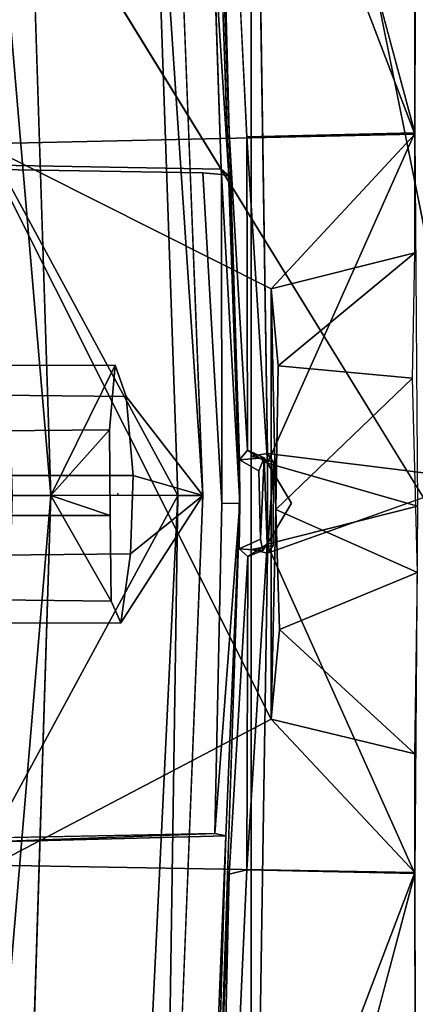
# Model space of a CAD drawing. Units: inches. Extents: x -0.2 to 20.1, y -28.6 to 28.4.
# Drawn here: x 12.5 to 12.8, y -0.5 to 0.3 of the extents above; entities that cross this region are included whole.
import ezdxf

# ---------------------------------------------------------------- set-up
doc = ezdxf.new("R2010")
doc.units = ezdxf.units.IN
doc.header["$MEASUREMENT"] = 0
for name, color, linetype in [('WORKTL', 3, 'Continuous'), ('WORKTL-CENTERBRKT', 3, 'Continuous'), ('WORKTL-MULTIBARBRKT3', 3, 'Continuous')]:
    doc.layers.add(name, color=color, linetype=linetype)

msp = doc.modelspace()

# ---------------------------------------------------------------- linework, layer by layer
at = {"layer": 'WORKTL'}
msp.add_point((12.53258, -0.10143, 13.88199), dxfattribs=at)
msp.add_point((12.53258, -0.10143, 13.88199), dxfattribs=at)
at = {"layer": 'WORKTL-CENTERBRKT'}
for points, invisible_edges in [([(13.13181, 2.5149, 12.63296), (13.09874, -0.55888, 12.6344), (12.63376, 0.87, 12.65157)], 14), ([(12.66352, 1.41574, 15.14614), (13.08367, -0.62129, 15.16084), (12.78757, 1.54662, 15.15057)], 2), ([(12.60205, 0.75177, 13.22439), (12.75945, 1.01139, 13.24956), (12.75834, 0.1726, 13.1466)], 1), ([(12.40756, 0.48097, 14.64779), (12.79793, 0.88648, 14.66645), (12.80836, -0.10425, 14.66428)], 15), ([(12.80379, -0.09023, 13.13119), (12.80054, 0.87354, 13.13023), (12.63376, 0.75169, 13.13727)], 2), ([(12.63379, -1.08581, 12.65333), (12.63376, 0.87, 12.65157), (13.09874, -0.55888, 12.6344)], 14), ([(12.63376, 0.87, 12.65157), (12.63385, -0.07266, 12.88767), (12.63376, 0.75169, 13.13727)], 2), ([(12.61703, 0.17305, 13.16128), (12.60205, 0.75177, 13.22439), (12.63053, 0.16965, 13.15055)], 12), ([(12.64634, -0.07066, 13.13689), (12.63376, 0.75169, 13.13727), (12.63385, -0.07266, 12.88767)], 2), ([(12.60589, 0.45577, 14.46847), (12.5968, 0.73154, 13.23418), (12.62505, -0.07547, 13.42133)], 14), ([(12.5968, 0.73154, 13.23418), (12.61703, 0.17305, 13.16128), (12.62505, -0.07547, 13.42133)], 12), ([(12.37525, -0.71876, 15.12849), (12.49272, -1.84326, 15.13619), (12.40042, 0.48642, 15.13452)], 2), ([(13.08367, -0.62129, 15.16084), (12.40042, 0.48642, 15.13452), (12.49272, -1.84326, 15.13619)], 2), ([(12.40756, 0.48097, 14.64779), (12.80836, -0.10425, 14.66428), (12.40201, -0.56239, 14.64895)], 3), ([(12.60589, 0.45577, 14.46847), (12.62505, -0.07547, 13.42133), (12.61008, 0.32978, 14.48807)], 3), ([(12.61008, 0.32978, 14.48807), (12.62505, -0.07547, 13.42133), (12.62535, -0.10854, 14.50507)], 1), ([(12.42203, 0.32311, 14.4997), (12.60487, 0.3258, 14.4944), (12.42155, 0.14862, 14.50502)], 2), ([(12.61114, 0.14513, 14.5008), (12.42155, 0.14862, 14.50502), (12.60487, 0.3258, 14.4944)], 2), ([(12.63053, 0.16965, 13.15055), (12.63101, -0.06821, 13.15467), (12.61703, 0.17305, 13.16128)], 12), ([(12.41318, -0.36298, 14.53204), (12.4161, 0.14515, 14.53077), (12.61145, -0.10863, 14.52461)], 14), ([(12.59717, 0.14232, 14.52442), (12.4161, 0.14515, 14.53077), (12.42155, 0.14862, 14.50502)], 12), ([(12.61145, -0.10863, 14.52461), (12.4161, 0.14515, 14.53077), (12.59717, 0.14232, 14.52442)], 1), ([(12.42155, 0.14862, 14.50502), (12.61114, 0.14513, 14.5008), (12.59717, 0.14232, 14.52442)], 14), ([(12.59717, 0.14232, 14.52442), (12.61114, 0.14513, 14.5008), (12.61139, 0.14108, 14.51518)], 1), ([(12.65074, -0.0774, 12.88719), (12.63385, -0.07266, 12.88767), (12.63394, -0.1436, 12.88557)], 12), ([(12.64284, -0.14423, 13.4089), (12.64101, -0.13575, 13.42164), (12.64374, -0.0741, 13.41335)], 12), ([(12.64284, -0.14423, 13.4089), (12.64374, -0.0741, 13.41335), (12.64599, -0.13953, 13.14989)], 1), ([(12.64101, -0.13575, 13.42164), (12.62481, -0.14308, 13.4197), (12.62505, -0.07547, 13.42133)], 12), ([(12.62505, -0.07547, 13.42133), (12.63965, -0.08398, 13.42279), (12.64101, -0.13575, 13.42164)], 12), ([(12.63394, -0.1436, 12.88557), (12.65051, -0.14063, 12.88839), (12.65074, -0.0774, 12.88719)], 12), ([(12.7602, -0.11058, 13.14381), (12.66458, -0.10854, 13.14471), (12.64615, -0.07801, 13.1499)], 1), ([(12.80379, -0.09023, 13.13119), (12.63376, -0.96877, 13.13727), (12.79866, -1.1045, 13.12304)], 1), ([(12.63376, -0.96877, 13.13727), (12.80379, -0.09023, 13.13119), (12.64614, -0.14636, 13.13685)], 1), ([(12.40201, -0.56239, 14.64895), (12.80836, -0.10425, 14.66428), (12.40936, -0.7053, 14.64814)], 3), ([(12.40936, -0.7053, 14.64814), (12.80836, -0.10425, 14.66428), (12.79426, -1.10881, 14.66361)], 15), ([(12.41318, -0.36298, 14.53204), (12.61145, -0.10863, 14.52461), (12.60627, -0.35925, 14.52143)], 1), ([(12.62481, -0.14308, 13.4197), (12.59732, -0.94522, 13.23716), (12.62535, -0.10854, 14.50507)], 1), ([(12.64599, -0.13953, 13.14989), (12.66458, -0.10854, 13.14471), (12.7602, -0.11058, 13.14381)], 2), ([(12.59732, -0.94522, 13.23716), (12.62481, -0.14308, 13.4197), (12.61703, -0.39013, 13.16128)], 15), ([(12.61703, -0.39013, 13.16128), (12.62481, -0.14308, 13.4197), (12.63123, -0.14896, 13.15453)], 1), ([(12.63394, -0.1436, 12.88557), (12.63379, -1.08581, 12.65333), (12.63376, -0.96877, 13.13727)], 12), ([(12.64614, -0.14636, 13.13685), (12.63394, -0.1436, 12.88557), (12.63376, -0.96877, 13.13727)], 2), ([(12.42127, -0.36609, 14.50514), (12.61459, -0.36094, 14.50018), (12.60734, -0.54412, 14.49362)], 12), ([(12.60734, -0.54412, 14.49362), (12.4216, -0.54027, 14.49992), (12.42127, -0.36609, 14.50514)], 12), ([(12.59732, -0.94522, 13.23716), (12.60734, -0.54412, 14.49362), (12.61459, -0.36094, 14.50018)], 1), ([(12.61703, -0.39013, 13.16128), (12.59433, -0.96375, 13.23226), (12.59732, -0.94522, 13.23716)], 12), ([(12.60407, -0.9688, 13.2236), (12.75834, -0.38966, 13.1466), (12.7595, -1.22871, 13.24967)], 12)]:
    msp.add_3dface(points, dxfattribs=dict(at, invisible_edges=invisible_edges))
for points in [[(12.40042, 0.48642, 15.13452), (13.08367, -0.62129, 15.16084), (12.66352, 1.41574, 15.14614)], [(12.758, 1.02454, 14.52335), (12.43432, 1.01665, 14.51219), (12.75825, 0.17177, 14.62814)], [(12.42961, 0.16438, 14.61535), (12.75825, 0.17177, 14.62814), (12.43432, 1.01665, 14.51219)], [(12.63379, -1.08581, 12.65333), (12.63385, -0.07266, 12.88767), (12.63376, 0.87, 12.65157)], [(12.5968, 0.73154, 13.23418), (12.60205, 0.75177, 13.22439), (12.61703, 0.17305, 13.16128)], [(12.60205, 0.75177, 13.22439), (12.75834, 0.1726, 13.1466), (12.63053, 0.16965, 13.15055)], [(12.80379, -0.09023, 13.13119), (12.63376, 0.75169, 13.13727), (12.64634, -0.07066, 13.13689)], [(12.60487, 0.3258, 14.4944), (12.61008, 0.32978, 14.48807), (12.61697, 0.14005, 14.49498)], [(12.61114, 0.14513, 14.5008), (12.60487, 0.3258, 14.4944), (12.61697, 0.14005, 14.49498)], [(12.62505, -0.07547, 13.42133), (12.61703, 0.17305, 13.16128), (12.63101, -0.06821, 13.15467)], [(12.64615, -0.07801, 13.1499), (12.63053, 0.16965, 13.15055), (12.75834, 0.1726, 13.1466)], [(12.75834, 0.1726, 13.1466), (12.7602, -0.11058, 13.14381), (12.64615, -0.07801, 13.1499)], [(12.64905, 0.05438, 14.62511), (12.75825, 0.17177, 14.62814), (12.42961, 0.16438, 14.61535)], [(12.64615, -0.07801, 13.1499), (12.63101, -0.06821, 13.15467), (12.63053, 0.16965, 13.15055)], [(12.75828, 0.08166, 14.62788), (12.75825, 0.17177, 14.62814), (12.64905, 0.05438, 14.62511)], [(12.43757, -0.38325, 14.61711), (12.64897, -0.27232, 14.62509), (12.42961, 0.16438, 14.61535)], [(12.64905, 0.05438, 14.62511), (12.42961, 0.16438, 14.61535), (12.64897, -0.27232, 14.62509)], [(12.61145, -0.10863, 14.52461), (12.59717, 0.14232, 14.52442), (12.61139, 0.14108, 14.51518)], [(12.61697, 0.14005, 14.49498), (12.61139, 0.14108, 14.51518), (12.61114, 0.14513, 14.5008)], [(12.61697, 0.14005, 14.49498), (12.62535, -0.10854, 14.50507), (12.61139, 0.14108, 14.51518)], [(12.61145, -0.10863, 14.52461), (12.61139, 0.14108, 14.51518), (12.62535, -0.10854, 14.50507)], [(12.64905, 0.05438, 14.62511), (12.65431, -0.00425, 14.63991), (12.75828, 0.08166, 14.62788)], [(12.65431, -0.00425, 14.63991), (12.75651, -0.01354, 14.64645), (12.75828, 0.08166, 14.62788)], [(12.65253, -0.11334, 14.64668), (12.64905, 0.05438, 14.62511), (12.64897, -0.27232, 14.62509)], [(12.65253, -0.11334, 14.64668), (12.65431, -0.00425, 14.63991), (12.64905, 0.05438, 14.62511)], [(12.75651, -0.01354, 14.64645), (12.65431, -0.00425, 14.63991), (12.65253, -0.11334, 14.64668)], [(12.75651, -0.01354, 14.64645), (12.65253, -0.11334, 14.64668), (12.76021, -0.161, 14.65063)], [(12.64374, -0.0741, 13.41335), (12.62505, -0.07547, 13.42133), (12.63101, -0.06821, 13.15467)], [(12.64374, -0.0741, 13.41335), (12.63965, -0.08398, 13.42279), (12.62505, -0.07547, 13.42133)], [(12.64615, -0.07801, 13.1499), (12.64374, -0.0741, 13.41335), (12.63101, -0.06821, 13.15467)], [(12.63379, -1.08581, 12.65333), (12.63394, -0.1436, 12.88557), (12.63385, -0.07266, 12.88767)], [(12.63385, -0.07266, 12.88767), (12.65074, -0.0774, 12.88719), (12.64634, -0.07066, 13.13689)], [(12.64101, -0.13575, 13.42164), (12.63965, -0.08398, 13.42279), (12.64374, -0.0741, 13.41335)], [(12.64599, -0.13953, 13.14989), (12.64374, -0.0741, 13.41335), (12.64615, -0.07801, 13.1499)], [(12.64614, -0.14636, 13.13685), (12.64634, -0.07066, 13.13689), (12.65074, -0.0774, 12.88719)], [(12.64634, -0.07066, 13.13689), (12.64614, -0.14636, 13.13685), (12.80379, -0.09023, 13.13119)], [(12.62481, -0.14308, 13.4197), (12.62535, -0.10854, 14.50507), (12.62505, -0.07547, 13.42133)], [(12.64615, -0.07801, 13.1499), (12.66458, -0.10854, 13.14471), (12.64599, -0.13953, 13.14989)], [(12.64614, -0.14636, 13.13685), (12.65074, -0.0774, 12.88719), (12.65051, -0.14063, 12.88839)], [(12.62535, -0.10854, 14.50507), (12.59732, -0.94522, 13.23716), (12.61459, -0.36094, 14.50018)], [(12.61145, -0.10863, 14.52461), (12.62535, -0.10854, 14.50507), (12.60627, -0.35925, 14.52143)], [(12.62535, -0.10854, 14.50507), (12.61459, -0.36094, 14.50018), (12.60627, -0.35925, 14.52143)], [(12.7602, -0.11058, 13.14381), (12.75834, -0.38966, 13.1466), (12.64599, -0.13953, 13.14989)], [(12.65253, -0.11334, 14.64668), (12.64897, -0.27232, 14.62509), (12.65544, -0.2044, 14.64166)], [(12.76021, -0.161, 14.65063), (12.65253, -0.11334, 14.64668), (12.65544, -0.2044, 14.64166)], [(12.64101, -0.13575, 13.42164), (12.64284, -0.14423, 13.4089), (12.62481, -0.14308, 13.4197)], [(12.64599, -0.13953, 13.14989), (12.75834, -0.38966, 13.1466), (12.63053, -0.38674, 13.15054)], [(12.64599, -0.13953, 13.14989), (12.63053, -0.38674, 13.15054), (12.63123, -0.14896, 13.15453)], [(12.64599, -0.13953, 13.14989), (12.63123, -0.14896, 13.15453), (12.64284, -0.14423, 13.4089)], [(12.63394, -0.1436, 12.88557), (12.64614, -0.14636, 13.13685), (12.65051, -0.14063, 12.88839)], [(12.63053, -0.38674, 13.15054), (12.61703, -0.39013, 13.16128), (12.63123, -0.14896, 13.15453)], [(12.62481, -0.14308, 13.4197), (12.64284, -0.14423, 13.4089), (12.63123, -0.14896, 13.15453)], [(12.75829, -0.29874, 14.62787), (12.76021, -0.161, 14.65063), (12.65544, -0.2044, 14.64166)], [(12.65544, -0.2044, 14.64166), (12.64897, -0.27232, 14.62509), (12.75829, -0.29874, 14.62787)], [(12.75825, -0.38884, 14.62814), (12.64897, -0.27232, 14.62509), (12.43757, -0.38325, 14.61711)], [(12.75825, -0.38884, 14.62814), (12.75829, -0.29874, 14.62787), (12.64897, -0.27232, 14.62509)], [(12.41318, -0.36298, 14.53204), (12.60627, -0.35925, 14.52143), (12.42127, -0.36609, 14.50514)], [(12.61459, -0.36094, 14.50018), (12.42127, -0.36609, 14.50514), (12.60627, -0.35925, 14.52143)], [(12.75825, -0.38884, 14.62814), (12.43757, -0.38325, 14.61711), (12.43559, -1.23377, 14.51256)], [(12.63053, -0.38674, 13.15054), (12.75834, -0.38966, 13.1466), (12.60407, -0.9688, 13.2236)], [(12.60407, -0.9688, 13.2236), (12.61703, -0.39013, 13.16128), (12.63053, -0.38674, 13.15054)], [(12.43559, -1.23377, 14.51256), (12.75984, -1.24183, 14.5227), (12.75825, -0.38884, 14.62814)], [(12.59433, -0.96375, 13.23226), (12.61703, -0.39013, 13.16128), (12.60407, -0.9688, 13.2236)]]:
    msp.add_3dface(points, dxfattribs=at)
at = {"layer": 'WORKTL-MULTIBARBRKT3'}
msp.add_point((12.53258, -0.10143, 13.88199), dxfattribs=at)
for points, invisible_edges in [([(12.56693, 0.66682, 13.22009), (12.46462, 0.42649, 14.45071), (12.53046, -0.00363, 13.90533)], 15), ([(12.53888, -0.02742, 13.82031), (12.56693, 0.66682, 13.22009), (12.53046, -0.00363, 13.90533)], 3), ([(12.53888, -0.02742, 13.82031), (12.59718, -0.10251, 13.1892), (12.56693, 0.66682, 13.22009)], 12), ([(12.53046, -0.00363, 13.90533), (12.46462, 0.42649, 14.45071), (12.48156, -0.10251, 14.47333)], 1), ([(12.52616, -0.05263, 13.97272), (12.01156, -0.05827, 13.92987), (12.0226, -0.00579, 13.86912)], 12), ([(12.0226, -0.00579, 13.86912), (12.53046, -0.00363, 13.90533), (12.52616, -0.05263, 13.97272)], 12), ([(12.0226, -0.00579, 13.86912), (12.03524, -0.02232, 13.78168), (12.53046, -0.00363, 13.90533)], 2), ([(12.53046, -0.00363, 13.90533), (12.03524, -0.02232, 13.78168), (12.53888, -0.02742, 13.82031)], 1), ([(12.03524, -0.02232, 13.78168), (12.03847, -0.08729, 13.74341), (12.53888, -0.02742, 13.82031)], 2), ([(12.54402, -0.08742, 13.78926), (12.53888, -0.02742, 13.82031), (12.03847, -0.08729, 13.74341)], 2), ([(12.01156, -0.05827, 13.92987), (12.52654, -0.11773, 13.98505), (12.00907, -0.11759, 13.93814)], 1), ([(12.52616, -0.05263, 13.97272), (12.52654, -0.11773, 13.98505), (12.01156, -0.05827, 13.92987)], 2), ([(12.54199, -0.14676, 13.79757), (12.03847, -0.08729, 13.74341), (12.0381, -0.1524, 13.75568)], 1), ([(12.54199, -0.14676, 13.79757), (12.54402, -0.08742, 13.78926), (12.03847, -0.08729, 13.74341)], 12), ([(12.52743, -0.18271, 13.94657), (12.48156, -0.10251, 14.47333), (12.46491, -0.63106, 14.45024)], 12), ([(12.5347, -0.19923, 13.85865), (12.5668, -0.86474, 13.21267), (12.59718, -0.10251, 13.1892)], 1), ([(12.01607, -0.17761, 13.90725), (12.00907, -0.11759, 13.93814), (12.52654, -0.11773, 13.98505)], 12), ([(12.52743, -0.18271, 13.94657), (12.01607, -0.17761, 13.90725), (12.52654, -0.11773, 13.98505)], 2), ([(12.54199, -0.14676, 13.79757), (12.0381, -0.1524, 13.75568), (12.5347, -0.19923, 13.85865)], 2), ([(12.0297, -0.2014, 13.8227), (12.5347, -0.19923, 13.85865), (12.0381, -0.1524, 13.75568)], 2), ([(12.0297, -0.2014, 13.8227), (12.01607, -0.17761, 13.90725), (12.52743, -0.18271, 13.94657)], 12), ([(12.52743, -0.18271, 13.94657), (12.5347, -0.19923, 13.85865), (12.0297, -0.2014, 13.8227)], 12), ([(12.5347, -0.19923, 13.85865), (12.52743, -0.18271, 13.94657), (12.46491, -0.63106, 14.45024)], 14), ([(12.5347, -0.19923, 13.85865), (12.46491, -0.63106, 14.45024), (12.5668, -0.86474, 13.21267)], 15)]:
    msp.add_3dface(points, dxfattribs=dict(at, invisible_edges=invisible_edges))
for points in [[(12.56693, 0.66682, 13.22009), (12.59718, -0.10251, 13.1892), (12.5578, 0.4818, 13.17931)], [(12.38752, 0.24856, 13.15748), (12.41935, 0.48318, 13.16451), (12.5578, 0.4818, 13.17931)], [(12.38752, 0.24856, 13.15748), (12.5578, 0.4818, 13.17931), (12.57798, -0.10252, 13.1605)], [(12.59718, -0.10251, 13.1892), (12.57798, -0.10252, 13.1605), (12.5578, 0.4818, 13.17931)], [(12.43656, 0.42249, 14.47126), (12.48156, -0.10251, 14.47333), (12.46462, 0.42649, 14.45071)], [(12.48156, -0.10251, 14.47333), (12.43656, 0.42249, 14.47126), (12.45205, -0.10251, 14.49256)], [(12.57798, -0.10252, 13.1605), (12.35124, -0.10232, 13.13643), (12.38752, 0.24856, 13.15748)], [(12.52616, -0.05263, 13.97272), (12.53046, -0.00363, 13.90533), (12.48156, -0.10251, 14.47333)], [(12.53888, -0.02742, 13.82031), (12.54402, -0.08742, 13.78926), (12.59718, -0.10251, 13.1892)], [(12.52616, -0.05263, 13.97272), (12.48156, -0.10251, 14.47333), (12.52654, -0.11773, 13.98505)], [(12.54402, -0.08742, 13.78926), (12.54199, -0.14676, 13.79757), (12.59718, -0.10251, 13.1892)], [(12.38752, -0.45359, 13.15748), (12.35124, -0.10232, 13.13643), (12.57798, -0.10252, 13.1605)], [(12.38752, -0.45359, 13.15748), (12.57798, -0.10252, 13.1605), (12.54946, -0.69213, 13.17712)], [(12.43695, -0.62799, 14.47116), (12.46491, -0.63106, 14.45024), (12.48156, -0.10251, 14.47333)], [(12.48156, -0.10251, 14.47333), (12.45205, -0.10251, 14.49256), (12.43695, -0.62799, 14.47116)], [(12.52654, -0.11773, 13.98505), (12.48156, -0.10251, 14.47333), (12.52743, -0.18271, 13.94657)], [(12.5347, -0.19923, 13.85865), (12.59718, -0.10251, 13.1892), (12.54199, -0.14676, 13.79757)], [(12.54946, -0.69213, 13.17712), (12.57798, -0.10252, 13.1605), (12.5668, -0.86474, 13.21267)], [(12.5668, -0.86474, 13.21267), (12.57798, -0.10252, 13.1605), (12.59718, -0.10251, 13.1892)], [(12.38752, -0.45359, 13.15748), (12.54946, -0.69213, 13.17712), (12.41935, -0.68821, 13.16451)]]:
    msp.add_3dface(points, dxfattribs=at)

doc.saveas('drawing.dxf')
